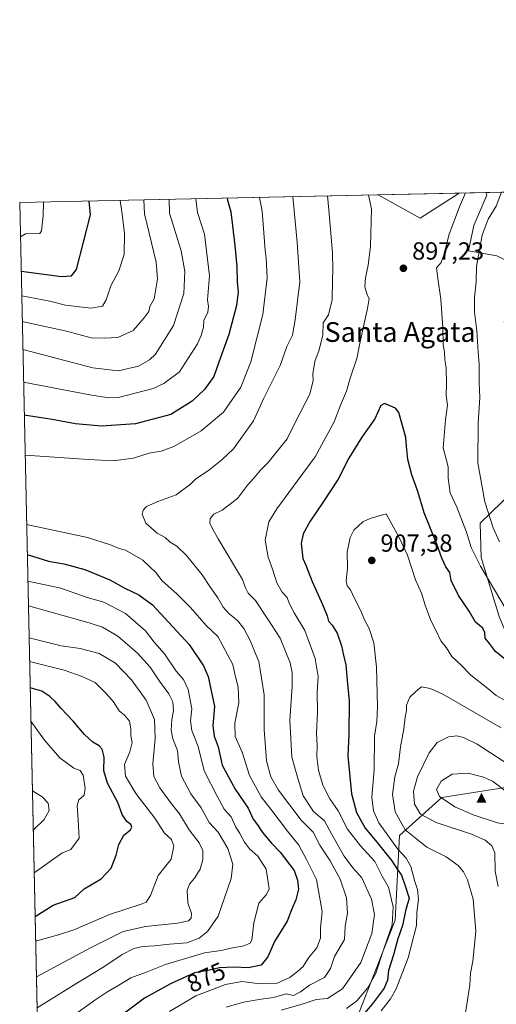
# Model space of a CAD drawing. Units: metres. Extents: x 648234 to 651707, y 4736966 to 4739353.
# Drawn here: x 648234 to 648427, y 4738954 to 4739353 of the extents above; entities that cross this region are included whole.
import ezdxf
from ezdxf.enums import TextEntityAlignment as Align

# ---------------------------------------------------------------- set-up
doc = ezdxf.new("R2010")
doc.units = ezdxf.units.M
doc.header["$MEASUREMENT"] = 0
for name, color, linetype, lineweight in [('Arbolado forestal CxS', 92, 'Continuous', 0), ('Cima', 7, 'Continuous', 0), ('Comarca CxS', 21, 'Continuous', 0), ('Comunidad Autónoma CxS', 142, 'Continuous', 0), ('Curva de nivel maestra', 30, 'Continuous', 30), ('Curva de nivel normal', 30, 'Continuous', 0), ('Espacio natural protegido', 121, 'Continuous', 13), ('Espacio natural protegido CxS', 121, 'Continuous', 0), ('Municipio CxS', 4, 'Continuous', 0), ('Pastizal CxS', 92, 'Continuous', 0), ('Provincia CxS', 1, 'Continuous', 0), ('Punto de cota en terreno', 7, 'Continuous', 0), ('Rótulo de curva de nivel directora', 7, 'Continuous', 0), ('Rótulo de punto de cota en terreno', 7, 'Continuous', 0), ('Texto cartográfico', 7, 'Continuous', 0)]:
    doc.layers.add(name, color=color, linetype=linetype, lineweight=lineweight)
doc.styles.add('Style-Arial', font='txt')

# ---------------------------------------------------------------- blocks, each defined once
blk = doc.blocks.new('*U6')
at = {"layer": 'Arbolado forestal CxS', "color": 92, "linetype": 'Continuous', "lineweight": 0}
blk.add_polyline3d([(648248.2632999998, 4738611.686899999, 852.0074000000022), (648233.9299999997, 4739278.83, 842.2016000000004), (648422.8037999999, 4739282.9398, 892.684699999998), (648423.1841000002, 4739281.861500001, 892.3585000000021), (648417.9139, 4739269.5919, 892.7137999999978), (648415.7467, 4739259.342300001, 892.1505000000034), (648427.2587000001, 4739257.221100001, 887.386599999998), (648433.0834999997, 4739254.256300001, 885.2263999999997), (648435.4732999997, 4739240.9955, 884.1474000000018), (648430.1331000002, 4739230.6295, 885.9722999999941), (648441.5236999998, 4739179.560500001, 881.9605000000012), (648438.2033000002, 4739166.090700001, 883.7504000000046), (648420.4061000004, 4739148.9123, 892.3298000000068), (648420.9146999996, 4739134.9475, 894.3018000000012), (648428.1381000001, 4739111.0579, 896.4263000000066), (648446.9338999996, 4739065.979499999, 903.9643999999971), (648437.4984999998, 4739042.9331, 916.0915999999999), (648404.9194999998, 4739037.7895, 919.2997999999935), (648387.7732999995, 4739022.357899999, 907.6459000000032), (648386.0575000001, 4738988.0657, 893.9272999999957), (648370.6246999997, 4738948.6295, 896.6555999999982)], dxfattribs=at)
blk = doc.blocks.new('*U12')
at = {"layer": 'Espacio natural protegido CxS', "color": 121, "linetype": 'Continuous', "lineweight": 0, "flags": 128}
blk.add_lwpolyline([(648411.9208000002, 4739282.674900002), (648396.119800001, 4739272.5615), (648379.1308000003, 4739281.965100001), (648379.123499999, 4739281.989399999), (648411.9330999998, 4739282.703299998)], close=True, dxfattribs=at)
blk = doc.blocks.new('5CIMA')
at = {"layer": 'Pastizal CxS', "color": 51, "linetype": 'Continuous', "lineweight": 0}
blk.add_solid([(-0.2046930268283468, -0.1364620178855643), (-1.818989403545857e-16, 0.2729240357711289), (0.204693026828347, -0.1364620178855646)], dxfattribs=at)
blk = doc.blocks.new('5PATER')
at = {"layer": 'Punto de cota en terreno', "linetype": 'Continuous', "lineweight": 0}
h = blk.add_hatch(color=51, dxfattribs=at)
edge = h.paths.add_edge_path()
edge.add_ellipse((0, 0), major_axis=(-0.1095731443231308, -0.1110710700762829), ratio=0.9994222409660322, start_angle=0, end_angle=360)

msp = doc.modelspace()

# ---------------------------------------------------------------- linework, layer by layer
at = {"layer": 'Arbolado forestal CxS', "color": 92, "linetype": 'Continuous', "lineweight": 0, "extrusion": (0.3566123863070053, 0.007759538234955527, 0.9342202071775175), "elevation": 268844.2147197867, "flags": 128}
msp.add_lwpolyline([(4724055.708988197, -701623.9443686213), (4724055.708988197, -701832.531607892)], dxfattribs=at)
at = {"layer": 'Arbolado forestal CxS', "color": 92, "linetype": 'Continuous', "lineweight": 0, "extrusion": (-0.2581026250347092, -0.005616187793038633, 0.9661011817531671), "elevation": -193113.9069213838, "flags": 128}
msp.add_lwpolyline([(-4724055.34227745, 725933.8178142653), (-4724055.34227745, 726129.3650425506)], dxfattribs=at)
at = {"layer": 'Arbolado forestal CxS', "color": 92, "linetype": 'Continuous', "lineweight": 0, "extrusion": (-0.0003156050332772594, 0.01468982860028289, 0.9998920488378519), "elevation": 70256.7184939587, "flags": 128}
msp.add_lwpolyline([(648248.4999349897, 4738090.87416565), (648234.1635406099, 4738758.089259064)], dxfattribs=at)
at = {"layer": 'Arbolado forestal CxS', "color": 92, "linetype": 'Continuous', "lineweight": 0}
for points in [[(648427.2587000001, 4739257.221100001, 887.386599999998), (648415.7467, 4739259.342300001, 892.1505000000034), (648417.9139, 4739269.5919, 892.7137999999978), (648423.1841000002, 4739281.861500001, 892.3585000000021), (648422.8037999999, 4739282.9398, 892.684699999998), (648617.6239999998, 4739287.179, 818.2823999999965)], [(648422.8037, 4739282.939900001, 892.6848000000028), (648423.1841000002, 4739281.861500001, 892.3585000000021), (648417.9139, 4739269.5919, 892.7137999999978), (648415.7467, 4739259.342300001, 892.1505000000034), (648427.2587000001, 4739257.221100001, 887.386599999998), (648433.0834999997, 4739254.256300001, 885.2263999999997), (648435.4732999997, 4739240.9955, 884.1474000000018), (648430.1331000002, 4739230.6295, 885.9722999999941), (648441.5236999998, 4739179.560500001, 881.9605000000012), (648438.2033000002, 4739166.090700001, 883.7504000000046), (648420.4061000004, 4739148.9123, 892.3298000000068), (648420.9146999996, 4739134.9475, 894.3018000000012), (648428.1381000001, 4739111.0579, 896.4263000000066), (648446.9338999996, 4739065.979499999, 903.9643999999971), (648437.4984999998, 4739042.9331, 916.0915999999999), (648404.9194999998, 4739037.7895, 919.2997999999935), (648387.7732999995, 4739022.357899999, 907.6459000000032), (648386.0575000001, 4738988.0657, 893.9272999999957), (648370.6246999997, 4738948.6295, 896.6555999999982)], [(648422.8037, 4739282.939900001, 892.6848000000028), (648423.1841000002, 4739281.861500001, 892.3585000000021), (648417.9139, 4739269.5919, 892.7137999999978), (648415.7467, 4739259.342300001, 892.1505000000034), (648427.2587000001, 4739257.221100001, 887.386599999998), (648433.0834999997, 4739254.256300001, 885.2263999999997), (648435.4732999997, 4739240.9955, 884.1474000000018), (648430.1331000002, 4739230.6295, 885.9722999999941), (648441.5236999998, 4739179.560500001, 881.9605000000012), (648438.2033000002, 4739166.090700001, 883.7504000000046), (648420.4061000004, 4739148.9123, 892.3298000000068), (648420.9146999996, 4739134.9475, 894.3018000000012), (648428.1381000001, 4739111.0579, 896.4263000000066), (648446.9338999996, 4739065.979499999, 903.9643999999971), (648437.4984999998, 4739042.9331, 916.0915999999999), (648404.9194999998, 4739037.7895, 919.2997999999935), (648387.7732999995, 4739022.357899999, 907.6459000000032), (648386.0575000001, 4738988.0657, 893.9272999999957), (648370.6246999997, 4738948.6295, 896.6555999999982)], [(648428.1381000001, 4739111.0579, 896.4263000000066), (648420.9146999996, 4739134.9475, 894.3018000000012), (648420.4061000004, 4739148.9123, 892.3298000000068), (648438.2033000002, 4739166.090700001, 883.7504000000046)], [(648370.6246999997, 4738948.6295, 896.6555999999982), (648386.0575000001, 4738988.0657, 893.9272999999957), (648387.7732999995, 4739022.357899999, 907.6459000000032), (648404.9194999998, 4739037.7895, 919.2997999999935), (648437.4984999998, 4739042.9331, 916.0915999999999)]]:
    msp.add_polyline3d(points, dxfattribs=at)
at = {"layer": 'Comarca CxS', "color": 21, "linetype": 'Continuous', "lineweight": 0, "flags": 128}
msp.add_lwpolyline([(651269.7940453417, 4737030.478780034), (648694.4522998233, 4736974.482609238), (648664.662530137, 4736973.834902627), (648283.6300011241, 4736965.549982612), (648233.9300011249, 4739278.829982588), (648379.123499999, 4739281.989399999), (648411.9330999998, 4739282.703299998), (649437.5420999993, 4739305.0201), (649456.268600001, 4739305.4275), (649529.7223638392, 4739307.025810589), (651609.5033127754, 4739352.280704941)], dxfattribs=at)
at = {"layer": 'Comunidad Autónoma CxS', "color": 142, "linetype": 'Continuous', "lineweight": 0, "flags": 128}
msp.add_lwpolyline([(648664.662530137, 4736973.834902627), (648283.6300011241, 4736965.549982612), (648233.9300011249, 4739278.829982588), (648379.123499999, 4739281.989399999), (648411.9330999998, 4739282.703299998), (649437.5420999993, 4739305.0201), (649456.268600001, 4739305.4275), (649529.7223638392, 4739307.025810589), (651609.5033127754, 4739352.280704941), (651641.6400011494, 4739352.97998259), (651660.672454898, 4738487.48036435), (651679.6830000007, 4737622.979), (651682.7933575214, 4737481.533730819), (651692.5100011498, 4737039.669982611), (651269.7940453417, 4737030.478780034), (648694.4522998233, 4736974.482609238)], close=True, dxfattribs=at)
at = {"layer": 'Curva de nivel maestra', "color": 30, "linetype": 'Continuous', "lineweight": 30, "flags": 128}
for points, elevation in [([(648234.5270999996, 4739251.039999999), (648250.9000000004, 4739248.890100001), (648254.9699999997, 4739249.100099999), (648256.8799999999, 4739251.790100001), (648262.6299999999, 4739273.840100001), (648262.1201, 4739279.443399999)], 850), ([(648318.0261000004, 4739280.6599), (648318.0999999996, 4739279.870100001), (648319.5099999999, 4739275.0801), (648321.0300000003, 4739261.5001), (648321.8600000005, 4739252.950099999), (648322.0099999999, 4739246.6501), (648322.3799999999, 4739242.690099999), (648321.7100000001, 4739237.170100001), (648318.6799999997, 4739225.4301), (648314.5599999997, 4739214.1501), (648312.5999999996, 4739208.390100001), (648308.8300000001, 4739203.040100001), (648303.8499999996, 4739198.3101), (648295.1299999999, 4739192.960100001), (648280.79, 4739189.210100001), (648267.1299999999, 4739188.300100001), (648256.54, 4739189.1801), (648247.1200000001, 4739190.920100001), (648235.7819999997, 4739192.6292)], 875), ([(648430.1399999997, 4739094.0801), (648426.6900000004, 4739096.970100001), (648424.25, 4739100.200099999), (648422.4500000002, 4739102.360099999), (648422.4199999999, 4739104.5801), (648421.5099999999, 4739106.4301), (648418.5300000003, 4739108.8101), (648415.9900000002, 4739113.270099999), (648411.6299999999, 4739119.5801), (648408.7400000002, 4739125.690099999), (648408.2300000006, 4739128.870100001), (648406.54, 4739131.200099999), (648404.9199999999, 4739134.6801), (648402.9299999997, 4739140.440099999), (648397.7400000002, 4739153.1601), (648395.1699999999, 4739161.7301), (648392.7199999997, 4739168.5801), (648391.1200000001, 4739174.7301), (648390.5999999996, 4739180.120100001), (648390.4199999999, 4739183.6601), (648387.5700000003, 4739193.840100001), (648386.2000000002, 4739195.5801), (648381.7100000001, 4739197.460100001), (648380.29, 4739196.630100001), (648377.7800000003, 4739191.270099999), (648372.5700000003, 4739183.720100001), (648367.2699999996, 4739175.270099999), (648362.9100000003, 4739166.720100001)], 900), ([(648362.9100000003, 4739166.720100001), (648356.6900000004, 4739157.300100001), (648351.5999999996, 4739149.770099999), (648348.7800000003, 4739144.590100001), (648347.9600000001, 4739140.6801), (648348.5999999996, 4739134.6501), (648349.8700000001, 4739131.940099999), (648352.4199999999, 4739125.3201), (648356.6600000003, 4739116.020099999), (648358.54, 4739111.340100001), (648359.0499999998, 4739109.190099999), (648360.5099999999, 4739107.5801), (648362.4900000002, 4739104.280099999), (648364.2800000003, 4739099.220100001), (648365.0599999997, 4739095.4001), (648365.9800000006, 4739091.4801), (648366.6900000004, 4739083.610099999), (648367.4500000002, 4739077.040100001), (648367.3200000003, 4739063.300100001), (648366.8200000003, 4739054.590100001), (648368.2999999998, 4739039.290100001), (648370.3200000003, 4739031.710100001), (648373.9100000003, 4739025.270099999), (648378.7400000002, 4739019.5601), (648384.6900000004, 4739012.030099999), (648386.8099999997, 4739008.7401), (648388.54, 4739006.300100001), (648390.0999999996, 4739001.970100001), (648391.7400000002, 4738996.880100001), (648390.2800000003, 4738991.870100001), (648389.0300000003, 4738985.890100001), (648387.1799999997, 4738980.420100001), (648385.4199999999, 4738973.950099999), (648383.3300000001, 4738967.620100001), (648382.9000000004, 4738963.6501), (648381.5499999998, 4738960.440099999), (648376.7800000003, 4738954.040100001), (648372.7800000003, 4738949.440099999)], 900), ([(648236.9933000002, 4739136.247), (648245.6500000004, 4739133.520099999), (648251.7999999998, 4739132.4001), (648260.2800000003, 4739130.130100001), (648270.4199999999, 4739125.890100001), (648276.2400000002, 4739122.7501), (648282.2199999997, 4739119.9301), (648287.7199999997, 4739115.770099999), (648302.5599999997, 4739099.700099999), (648308.3600000005, 4739091.0601), (648310.3399999999, 4739086.7401), (648312.8399999999, 4739074.640100001), (648312.1399999997, 4739066.7401), (648312.6500000004, 4739062.590100001), (648314.3700000001, 4739058.300100001), (648316, 4739050.8201), (648321.1699999999, 4739041.170100001), (648326.4600000001, 4739033.380100001), (648328.5, 4739028.970100001), (648330.3200000003, 4739026.600099999), (648332.2999999998, 4739023.5801), (648335.8899999997, 4739019.200099999), (648339.4299999997, 4739015.520099999), (648345.0899999999, 4739008.100099999), (648346.4400000004, 4739004.270099999), (648346.8200000003, 4739000.630100001), (648345.8200000003, 4738996.3101), (648344.0300000003, 4738992.1501), (648342.2800000003, 4738987.610099999), (648337.1699999999, 4738979.4001), (648334.4299999997, 4738973.140100001), (648331.79, 4738969.780099999), (648326.5199999996, 4738968.670100001), (648320.7199999997, 4738968.970100001), (648314.8600000005, 4738968.720100001), (648310.1299999999, 4738967.6601), (648304.79, 4738966.640100001), (648295.04, 4738962.2401), (648284.4500000002, 4738956.460100001), (648275.7999999998, 4738949.960100001)], 875), ([(648240.1468000002, 4738989.471999999), (648247.4199999999, 4738994.040100001), (648256.2100000001, 4738997.2601), (648260.04, 4739000.7401), (648266.9800000006, 4739004.7401), (648270.9600000001, 4739009.0701), (648273, 4739014.4101), (648274.0800000001, 4739018.7401), (648276.1200000001, 4739022.4101), (648278.79, 4739024.5701), (648279.3700000001, 4739025.720100001), (648278.8899999997, 4739026.7301), (648277.3499999996, 4739028.050100001), (648275.5, 4739030.9001), (648273.6200000001, 4739035.7401), (648269.4299999997, 4739043.610099999), (648267.9800000006, 4739048.5601), (648268.1200000001, 4739054.0601), (648267.3200000003, 4739057.2601), (648266.0599999997, 4739058.6601), (648263.5099999999, 4739060.120100001), (648260.2000000002, 4739063.270099999), (648255.6200000001, 4739068.670100001), (648250.7400000002, 4739073.790100001), (648248.3399999999, 4739076.630100001), (648246.1399999997, 4739078.720100001), (648242.8899999997, 4739080.8301), (648238.1550000003, 4739082.1787)], 850)]:
    msp.add_lwpolyline(points, dxfattribs=dict(at, elevation=elevation))
at = {"layer": 'Curva de nivel normal', "color": 30, "linetype": 'Continuous', "lineweight": 0, "flags": 128}
for points, elevation in [([(648428.2999999998, 4739141.3201), (648425.7699999996, 4739147.050100001), (648422.2999999998, 4739157.5801), (648419.5800000001, 4739173.340100001), (648419.5999999996, 4739189.5001), (648420.3200000003, 4739199.840100001), (648420.0700000003, 4739205.7501), (648420.1200000001, 4739213.390100001), (648419.6200000001, 4739218.1801), (648419.0800000001, 4739226.890100001), (648418.2300000006, 4739234.420100001), (648418.1399999997, 4739240.470100001), (648418.7800000003, 4739246.720100001), (648419, 4739252.940099999), (648421.2400000002, 4739265.620100001), (648423.7400000002, 4739272.1801), (648426.9500000002, 4739277.4101), (648429.1279999996, 4739283.077400001)], 890), ([(648234.7402999997, 4739241.116699999), (648246.1699999999, 4739238.9301), (648252.54, 4739237.290100001), (648262.7599999999, 4739236.120100001), (648267.4199999999, 4739236.880100001), (648268.9900000002, 4739239.460100001), (648270.8700000001, 4739245.130100001), (648274.1500000004, 4739251.1801), (648276.2999999998, 4739257.8201), (648276.3600000005, 4739266.360099999), (648275.4299999997, 4739274.120100001), (648274.5651000004, 4739279.714299999)], 855), ([(648284.2232999997, 4739279.9244), (648284.4699999997, 4739274.3201), (648289.2699999996, 4739254.700099999), (648289.7999999998, 4739247.9301), (648288.3799999999, 4739239.9001), (648286.5899999999, 4739236.690099999), (648286.2400000002, 4739234.720100001), (648284.1500000004, 4739232.0001), (648279.9199999999, 4739226.960100001), (648273.6699999999, 4739224.110099999), (648268.2599999999, 4739223.970100001), (648262.8899999997, 4739224.0601), (648252.9400000004, 4739226.700099999), (648234.9645999996, 4739230.673599999)], 860), ([(648294.5259999996, 4739280.148600001), (648294.6799999997, 4739274.540100001), (648299.4000000004, 4739259.3101), (648300.8399999999, 4739250.9301), (648300.3600000005, 4739242.0701), (648296.2699999996, 4739228.9801), (648288.8899999997, 4739217.360099999), (648286.5700000003, 4739215.120100001), (648282.0300000003, 4739212.590100001), (648273.7800000003, 4739210.6501), (648263.6200000001, 4739211.870100001), (648235.2077000003, 4739219.3596)], 865), ([(648305.2322000006, 4739280.3816), (648305.9800000006, 4739274.780099999), (648308.8399999999, 4739266.020099999), (648310.8600000005, 4739249.220100001), (648310.0300000003, 4739239.390100001), (648310.3700000001, 4739236.720100001), (648310.0800000001, 4739234.390100001), (648308.5800000001, 4739231.050100001), (648308.3300000001, 4739228.390100001), (648307.5, 4739224.970100001), (648305.9000000004, 4739221.640100001), (648298.6799999997, 4739210.3201), (648292.29, 4739205.5801), (648287.9699999997, 4739203.440099999), (648273.9400000004, 4739199.8201), (648270.0999999996, 4739199.670100001), (648262.3200000003, 4739200.9101), (648235.4918000001, 4739206.1361)], 870), ([(648331.0105, 4739280.942500001), (648332.2199999997, 4739275.350099999), (648333.3600000005, 4739259.540100001), (648333.7999999998, 4739256.390100001), (648334.2199999997, 4739248.350099999), (648332.3799999999, 4739233.4301), (648327.5, 4739214.290100001), (648323.5099999999, 4739204.0001), (648316.4600000001, 4739193.9001), (648307.4600000001, 4739186.280099999), (648296.3300000001, 4739179.950099999), (648291.2800000003, 4739178.050100001), (648286.3300000001, 4739177.2601), (648279.9900000002, 4739175.2601), (648271.8499999996, 4739174.1601), (648261.7999999998, 4739174.720100001), (648236.1288000002, 4739176.485400001)], 880), ([(648344.5932999998, 4739281.238100001), (648345.0999999996, 4739275.630100001), (648346.2699999996, 4739262.700099999), (648347.4600000001, 4739246.720100001), (648345.4699999997, 4739231.4001), (648344.3899999997, 4739225.100099999), (648342.1799999997, 4739220.460100001), (648339.5, 4739212.870100001), (648332.8200000003, 4739199.5601), (648328.7000000002, 4739190.450099999), (648320.4900000002, 4739179.050100001), (648315.8799999999, 4739174.6501), (648310.4600000001, 4739170.3101), (648305.2999999998, 4739166.9301), (648303.1500000004, 4739164.780099999), (648297.3099999997, 4739160.380100001), (648289.8600000005, 4739157.7401), (648285.2400000002, 4739155.620100001), (648283.9100000003, 4739154.2301), (648283.5199999996, 4739152.5601), (648284.9900000002, 4739148.940099999), (648289.6399999997, 4739144.9101), (648292.8200000003, 4739143.100099999), (648294.9299999997, 4739141.200099999), (648297.6200000001, 4739139.5601), (648301.5, 4739135.770099999), (648307.8399999999, 4739128.0001), (648311.29, 4739122.790100001), (648314.2199999997, 4739118.700099999), (648316.3600000005, 4739114.880100001), (648318.7699999996, 4739112.1801), (648322.1500000004, 4739109.540100001), (648324.7800000003, 4739106.300100001), (648327.4100000003, 4739101.140100001), (648329.0099999999, 4739097.0601), (648330.8099999997, 4739092.9101), (648332.9699999997, 4739079.4001), (648332.9000000004, 4739065.3101), (648333.9600000001, 4739052.5701), (648335.6799999997, 4739046.0801), (648338.75, 4739040.6801), (648347.9500000002, 4739028.5601), (648352.7599999999, 4739023.640100001), (648355.4699999997, 4739018.4801), (648359.7199999997, 4739012.0101), (648363.7800000003, 4739004.640100001), (648366.2699999996, 4738997.0701), (648366.6600000003, 4738990.850099999), (648365.7199999997, 4738985.530099999), (648365.4500000002, 4738980.190099999), (648361.4600000001, 4738973.3301), (648359.8300000001, 4738968.440099999), (648357.3799999999, 4738964.8201), (648351.3499999996, 4738961.720100001), (648347.7199999997, 4738958.920100001), (648344.7800000003, 4738957.540100001), (648341.8200000003, 4738958.1801), (648336.79, 4738956.700099999), (648331.79, 4738956.0101), (648324.5800000001, 4738954.780099999), (648317.6299999999, 4738952.770099999)], 885), ([(648358.6875999998, 4739281.5448), (648359.2000000002, 4739275.940099999), (648360.6100000005, 4739258.4301), (648360.8399999999, 4739251.790100001), (648360.6600000003, 4739247.4901), (648360.5700000003, 4739239.390100001), (648359.0700000003, 4739233.390100001), (648356.9199999999, 4739230.1801), (648356.7199999997, 4739225.210100001), (648355.2699999996, 4739219.1801), (648353.4400000004, 4739214.390100001), (648352.6399999997, 4739209.4801), (648352.8799999999, 4739206.7501), (648351.5199999996, 4739201.140100001), (648345.6699999999, 4739190.050100001), (648342.3099999997, 4739183.050100001), (648334.6200000001, 4739173.5701), (648331.4299999997, 4739170.4301), (648328.7400000002, 4739167.110099999), (648326.2199999997, 4739164.290100001), (648322.1600000003, 4739158.890100001), (648315.9600000001, 4739154.170100001), (648312.6100000005, 4739152.5101), (648311.1200000001, 4739150.780099999), (648310.9199999999, 4739148.9301), (648312.0300000003, 4739146.610099999), (648314.2800000003, 4739142.550100001), (648324.1600000003, 4739126.0801), (648325.3499999996, 4739122.780099999), (648326.54, 4739120.5801), (648329.4199999999, 4739117.630100001), (648334.2300000006, 4739110.4001), (648339.4100000003, 4739102.370100001), (648343.5499999998, 4739092.3201), (648344.3600000005, 4739088.440099999), (648344.3399999999, 4739082.7301), (648343.3499999996, 4739069.030099999), (648344.2000000002, 4739054.140100001), (648346.7400000002, 4739045.0601), (648348.7100000001, 4739038.4801), (648352.9500000002, 4739032.030099999), (648357.4400000004, 4739028.3101), (648360.3099999997, 4739022.7301), (648365.3600000005, 4739013.940099999), (648368.8300000001, 4739009.190099999), (648372.5, 4739005.130100001), (648376.4900000002, 4738996.5601), (648377.5999999996, 4738990.350099999), (648376.6200000001, 4738982.6501), (648372.0899999999, 4738970.880100001), (648364.6699999999, 4738960.2301), (648358.6600000003, 4738956.280099999), (648354.0499999998, 4738955.8201), (648348.8200000003, 4738954.100099999), (648339.8899999997, 4738951.540100001)], 890), ([(648375.1986999996, 4739281.903999999), (648376.4699999997, 4739276.3201), (648376.0599999997, 4739261.2501), (648375.0800000001, 4739253.520099999), (648374, 4739248.290100001), (648373.8099999997, 4739244.6601), (648374.7199999997, 4739241.470100001), (648375.54, 4739239.960100001), (648374.8899999997, 4739235.9301), (648371.9500000002, 4739223.050100001), (648370.4600000001, 4739215.720100001), (648367.8499999996, 4739207.720100001), (648366.2599999999, 4739202.390100001), (648363.9400000004, 4739196.720100001), (648361.3700000001, 4739190.050100001), (648353.6100000005, 4739175.7601), (648346.3600000005, 4739166.0101), (648338.1200000001, 4739154.7301), (648334.9199999999, 4739149.4301), (648333.4299999997, 4739142.0601), (648334.5800000001, 4739135.1801), (648336.3700000001, 4739130.3101), (648338.1399999997, 4739124.7501), (648340.2999999998, 4739120.9001), (648342.25, 4739118.8101), (648343.0499999998, 4739116.460100001), (648345.1500000004, 4739112.550100001), (648349.4000000004, 4739105.440099999), (648353.5800000001, 4739094.0601), (648354.9000000004, 4739086.7301), (648354.4699999997, 4739080.4001), (648354.6200000001, 4739072.4001), (648354.1699999999, 4739063.7601), (648354.4199999999, 4739058.790100001), (648354.3399999999, 4739054.280099999), (648354.9500000002, 4739048.860099999), (648356.79, 4739042.780099999), (648359.5899999999, 4739037.140100001), (648362.9000000004, 4739032.3301), (648366.7400000002, 4739024.970100001), (648372.0199999996, 4739018.140100001), (648377.7300000006, 4739011.7601), (648380.8300000001, 4739005.8101), (648383.3200000003, 4739001.460100001), (648385.1799999997, 4738993.4101), (648384.8099999997, 4738986.0701), (648381.4900000002, 4738976.4101), (648378.0300000003, 4738966.0701), (648374.8899999997, 4738960.4101), (648370.4400000004, 4738955.380100001), (648366.3099999997, 4738952.220100001)], 895), ([(648430.5999999996, 4739114.620100001), (648420.6600000003, 4739131.470100001), (648416.8700000001, 4739139.100099999), (648414.9600000001, 4739145.2401), (648411.0700000003, 4739155.4101), (648408.3799999999, 4739161.220100001), (648407.4600000001, 4739167.120100001), (648407.4900000002, 4739171.7601), (648406.6500000004, 4739174.920100001), (648405.4900000002, 4739179.4301), (648406.3799999999, 4739190.800100001), (648407.2599999999, 4739196.720100001), (648406.7400000002, 4739200.710100001), (648406.8799999999, 4739205.4301), (648406.6699999999, 4739211.9101), (648406.1799999997, 4739215.0601), (648406.0199999996, 4739218.210100001), (648405.5, 4739221.340100001), (648405.3799999999, 4739228.050100001), (648404.5800000001, 4739239.720100001), (648403.3099999997, 4739248.050100001), (648402.7100000001, 4739252.390100001), (648404.6299999999, 4739254.610099999), (648405.7699999996, 4739257.5001), (648407.9000000004, 4739266.040100001), (648412.0599999997, 4739277.090100001), (648414.5369999995, 4739282.7599)], 895), ([(648243.6372999996, 4739279.041300001), (648243.3700000001, 4739273.420100001), (648242.7100000001, 4739267.440099999), (648242.0999999996, 4739266.350099999), (648236.2599999999, 4739266.2301), (648234.2268000003, 4739265.016000001)], 845), ([(648382.4500000002, 4739152.7301), (648375.9199999999, 4739150.8301), (648372.9600000001, 4739149.4001), (648369.3300000001, 4739146.050100001), (648367.79, 4739143.090100001), (648366.5700000003, 4739137.130100001), (648366.7400000002, 4739130.6601), (648366.1299999999, 4739125.5101), (648366.6200000001, 4739123.460100001), (648368, 4739121.960100001), (648369.5, 4739118.380100001), (648372.1799999997, 4739113.360099999), (648373.6200000001, 4739109.7301), (648375.4699999997, 4739106.220100001), (648377.3300000001, 4739100.4001), (648378.4900000002, 4739090.5001), (648378.9400000004, 4739074.460100001), (648378.6200000001, 4739068.5001), (648377.6799999997, 4739062.620100001), (648377.4800000006, 4739048.940099999), (648376.5999999996, 4739037.8101), (648377.2100000001, 4739032.370100001), (648379.4400000004, 4739027.4101), (648387.0899999999, 4739016.850099999), (648390.5300000003, 4739013.1801), (648392.3399999999, 4739009.800100001), (648393.9500000002, 4739003.7401), (648395.1399999997, 4739000.4101), (648395.4900000002, 4738996.4101), (648394.8200000003, 4738991.0701), (648394.6399999997, 4738985.9101), (648391.3300000001, 4738972.7401), (648386.4199999999, 4738960.2301), (648384.1100000005, 4738956.200099999), (648380.4100000003, 4738951.3301)], 905), ([(648430.9100000003, 4739076.950099999), (648426.9800000006, 4739079.0601), (648423.5800000001, 4739081.860099999), (648416.6900000004, 4739087.300100001), (648412.7199999997, 4739091.340100001), (648409.0199999996, 4739094.880100001), (648406.8200000003, 4739098.4001), (648404.4900000002, 4739101.210100001), (648402.4699999997, 4739105.5101), (648400.4699999997, 4739109.4901), (648398.1600000003, 4739115.6601), (648396.6799999997, 4739120.5801), (648394.2599999999, 4739125.940099999), (648391.0300000003, 4739135.9301), (648387.6900000004, 4739143.130100001), (648382.4500000002, 4739152.7301)], 905), ([(648236.7317000005, 4739148.424799999), (648261.4600000001, 4739143.1501), (648270.7400000002, 4739140.210100001), (648274.2699999996, 4739138.690099999), (648276.7400000002, 4739138.0101), (648283.8200000003, 4739133.9801), (648286.5800000001, 4739131.1801), (648289.1900000004, 4739128.7401), (648291.5, 4739125.7501), (648297.7599999999, 4739120.190099999), (648303.0599999997, 4739114.7401), (648309.5300000003, 4739107.4001), (648314.1500000004, 4739102.940099999), (648320.3300000001, 4739091.600099999), (648321.2000000002, 4739087.140100001), (648322.3700000001, 4739082.4801), (648322.7199999997, 4739076.090100001), (648321.0700000003, 4739067.870100001), (648321.1900000004, 4739062.4901), (648324, 4739056.0601), (648326.9800000006, 4739046.620100001), (648331.7000000002, 4739037.950099999), (648335.6399999997, 4739033.050100001), (648342.3600000005, 4739024.0701), (648347.04, 4739018.4101), (648350.1600000003, 4739012.6601), (648354.1600000003, 4739004.550100001), (648356.5199999996, 4738991.5601), (648355.8399999999, 4738984.880100001), (648355.7699999996, 4738980.7401), (648354.3099999997, 4738976.7601), (648350.9299999997, 4738972.8101), (648348.75, 4738969.210100001), (648346.4400000004, 4738967.210100001), (648343.4000000004, 4738964.7501), (648338.2300000006, 4738962.520099999), (648331.4000000004, 4738962.2401), (648323.9500000002, 4738963.130100001), (648317.3200000003, 4738961.9801), (648305.2300000006, 4738957.290100001), (648294.5899999999, 4738950.940099999)], 880), ([(648237.2271999996, 4739125.363800001), (648250.5499999998, 4739122.550100001), (648261.2599999999, 4739118.800100001), (648268, 4739116.840100001), (648276.7699999996, 4739112.380100001), (648284.9400000004, 4739105.290100001), (648288.4400000004, 4739100.690099999), (648292.5800000001, 4739095.9301), (648297.25, 4739089.0001), (648300.2699999996, 4739085.5101), (648302.2100000001, 4739081.540100001), (648303.6399999997, 4739073.7301), (648303.0999999996, 4739068.8301), (648303.6299999999, 4739064.840100001), (648306.2800000003, 4739058.360099999), (648308.6799999997, 4739048.5001), (648313.8600000005, 4739038.280099999), (648316.7400000002, 4739033.020099999), (648319.5800000001, 4739029.860099999), (648321.4000000004, 4739026.020099999), (648323.1399999997, 4739023.090100001), (648324.9800000006, 4739019.590100001), (648327.0099999999, 4739016.960100001), (648330.4000000004, 4739014.020099999), (648333.7599999999, 4739008.700099999), (648334.5999999996, 4739003.4301), (648334.9299999997, 4739000.700099999), (648333.9100000003, 4738998.470100001), (648330.7800000003, 4738994.940099999), (648328.75, 4738986.970100001), (648327.9299999997, 4738979.890100001), (648327.25, 4738978.710100001), (648324.79, 4738977.670100001), (648319.5700000003, 4738976.690099999), (648315.5300000003, 4738975.690099999), (648308.7800000003, 4738974.8101), (648292.9600000001, 4738970.020099999), (648285.5099999999, 4738967.020099999), (648278.9699999997, 4738964.6801), (648274.1500000004, 4738961.630100001), (648269.2199999997, 4738958.860099999), (648264.3200000003, 4738955.5701), (648253.3399999999, 4738947.610099999)], 870), ([(648237.4420999996, 4739115.360200001), (648262.1200000001, 4739108.550100001), (648267.5, 4739106.770099999), (648273.75, 4739103.090100001), (648281.6900000004, 4739096.200099999), (648286.7400000002, 4739090.5601), (648290.5499999998, 4739084.8201), (648294.4000000004, 4739079.7401), (648296, 4739076.4901), (648296.2699999996, 4739072.920100001), (648295.5499999998, 4739069.360099999), (648295.3300000001, 4739065.0801), (648296.0099999999, 4739061.4801), (648297.8799999999, 4739056.8201), (648298.3099999997, 4739052.1601), (648299.5300000003, 4739046.340100001), (648303.2300000006, 4739039.280099999), (648307.4299999997, 4739033.590100001), (648310.7300000006, 4739027.670100001), (648314.3899999997, 4739023.670100001), (648318.2199999997, 4739017.110099999), (648320.25, 4739010.7601), (648319.6600000003, 4739004.940099999), (648314.3799999999, 4738989.610099999), (648310.0099999999, 4738983.4101), (648306.6200000001, 4738980.690099999), (648301.6500000004, 4738978.840100001), (648294.5700000003, 4738978.290100001), (648288.54, 4738977.5601), (648283.6100000005, 4738977.340100001), (648280.1500000004, 4738976.550100001), (648275.4000000004, 4738974.130100001), (648268.0300000003, 4738969.100099999), (648256.6299999999, 4738962.200099999), (648240.9420999996, 4738952.4549)], 865), ([(648237.7193999998, 4739102.4527), (648250.7000000002, 4739099.200099999), (648258.4699999997, 4739098.0801), (648266.0999999996, 4739096.040100001), (648272.75, 4739092.130100001), (648279.2699999996, 4739085.4001), (648285.1399999997, 4739077.1501), (648288.4699999997, 4739069.4001), (648288.79, 4739061.640100001), (648287.8200000003, 4739051.3201), (648288.3200000003, 4739046.2601), (648290.6699999999, 4739041.610099999), (648295.3700000001, 4739035.210100001), (648298.7100000001, 4739031.140100001), (648302.5899999999, 4739024.630100001), (648306.6200000001, 4739019.300100001), (648308.1399999997, 4739016.280099999), (648308.1200000001, 4739012.5801), (648307.0599999997, 4739008.700099999), (648304.75, 4739005.050100001), (648302.7000000002, 4739002.6601), (648301.8200000003, 4739000.050100001), (648302.0599999997, 4738994.9801), (648303.4600000001, 4738990.6801), (648303.4299999997, 4738988.8101), (648302.3099999997, 4738987.780099999), (648297.9100000003, 4738986.850099999), (648284.9100000003, 4738985.440099999), (648275.9100000003, 4738983.440099999), (648262.6299999999, 4738976.840100001), (648240.6722999997, 4738965.009099999)], 860), ([(648240.3607999999, 4738979.5101), (648249.6200000001, 4738982.130100001), (648256.3200000003, 4738984.300100001), (648270.2800000003, 4738990.370100001), (648283.0899999999, 4738994.460100001), (648285.1299999999, 4738995.370100001), (648286.8899999997, 4738998.0701), (648290.0199999996, 4739006.0601), (648295.2699999996, 4739012.700099999), (648296.4299999997, 4739018.0601), (648295.4400000004, 4739020.720100001), (648292.5599999997, 4739023.2601), (648288.7300000006, 4739029.340100001), (648281.04, 4739039.340100001), (648276.8300000001, 4739046.3201), (648276.3499999996, 4739051.0601), (648278.5800000001, 4739056.290100001), (648279.5, 4739059.9801), (648278.9400000004, 4739062.7301), (648278.9600000001, 4739065.520099999), (648278.3700000001, 4739068.7301), (648276.4400000004, 4739071.0701), (648274.1900000004, 4739072.9301), (648271.9900000002, 4739076.460100001), (648268.9400000004, 4739079.920100001), (648264.4800000006, 4739084.370100001), (648258.8399999999, 4739086.9001), (648251.9500000002, 4739089.340100001), (648237.9253000002, 4739092.871200001)], 855), ([(648396.6399999997, 4739082.540100001), (648394.3499999996, 4739080.670100001), (648392.0300000003, 4739078.370100001), (648390.6900000004, 4739075.120100001), (648390.5800000001, 4739072.970100001), (648390.04, 4739070.360099999), (648389.5800000001, 4739065.620100001), (648388.25, 4739058.3201), (648387.4100000003, 4739051.3201), (648385.8499999996, 4739046.0601), (648384.9800000006, 4739038.940099999), (648386.0199999996, 4739031.870100001), (648390.0999999996, 4739024.610099999), (648398.8799999999, 4739017.630100001), (648406.6299999999, 4739013.6501), (648411.5800000001, 4739010.190099999), (648413.7199999997, 4739007.6501), (648415.4000000004, 4739004.420100001), (648417.5999999996, 4738996.550100001), (648418.7400000002, 4738983.450099999), (648417.4500000002, 4738971.4301), (648416.5599999997, 4738966.540100001), (648416.3300000001, 4738961.7401), (648414.0099999999, 4738947.0701)], 910), ([(648428.9600000001, 4739066.030099999), (648405.3399999999, 4739079.620100001), (648400.25, 4739081.870100001), (648396.6399999997, 4739082.540100001)], 910), ([(648238.4442999996, 4739068.7147), (648243.9299999997, 4739060.920100001), (648250.1399999997, 4739053.880100001), (648255.8399999999, 4739049.670100001), (648258.4900000002, 4739048.620100001), (648259.5800000001, 4739046.7501), (648260.5099999999, 4739041.550100001), (648260, 4739038.630100001), (648257.8399999999, 4739036.8201), (648257.1799999997, 4739034.4901), (648257.5999999996, 4739028.5101), (648257.9900000002, 4739021.290100001), (648254.6500000004, 4739016.690099999), (648250.9600000001, 4739015.110099999), (648239.7651000004, 4739007.235900001)], 845), ([(648411.0499999998, 4739062.6801), (648407.6799999997, 4739062.3301), (648403.04, 4739059.9901), (648399.7400000002, 4739055.9001), (648395.0800000001, 4739046.050100001), (648393.5, 4739040.360099999), (648393.8099999997, 4739035.0701), (648396.29, 4739031.0001), (648402.6399999997, 4739027.6601), (648416.9600000001, 4739022.9101), (648422.54, 4739020.470100001), (648425.2300000006, 4739018.170100001), (648426.3600000005, 4739015.270099999), (648426.6100000005, 4739007.890100001), (648427.7300000006, 4739001.6801)], 915), ([(648435.0999999996, 4739049.030099999), (648419.2800000003, 4739059.4001), (648413.7599999999, 4739062.040100001), (648411.0499999998, 4739062.6801)], 915), ([(648415.5599999997, 4739047.550100001), (648409.1500000004, 4739047.2401), (648404.5999999996, 4739044.350099999), (648402.79, 4739041.030099999), (648403.9800000006, 4739038.210100001), (648410.1900000004, 4739033.9801), (648417.5899999999, 4739030.6801), (648427.5499999998, 4739027.5001), (648433.5700000003, 4739026.4801), (648436.6100000005, 4739027.0001), (648438.4299999997, 4739028.7401), (648437.4000000004, 4739032.130100001), (648430.9500000002, 4739040.200099999), (648425.5300000003, 4739044.370100001), (648421.75, 4739046.030099999), (648415.5599999997, 4739047.550100001)], 920), ([(648239.0531000001, 4739040.376700001), (648243.0199999996, 4739038.020099999), (648245.4600000001, 4739035.420100001), (648245.8499999996, 4739032.420100001), (648243.7800000003, 4739028.7601), (648239.3935000002, 4739024.530999999)], 840)]:
    msp.add_lwpolyline(points, dxfattribs=dict(at, elevation=elevation))
at = {"layer": 'Espacio natural protegido', "color": 121, "linetype": 'Continuous', "lineweight": 13, "flags": 128}
msp.add_lwpolyline([(648411.9330727119, 4739282.703236991), (648411.9208000008, 4739282.674900004), (648396.1198000015, 4739272.561500001), (648379.1308000007, 4739281.965100002), (648379.1235245576, 4739281.989318261)], dxfattribs=at)
msp.add_lwpolyline([(648411.9330727119, 4739282.703236991), (648411.9208000008, 4739282.674900004), (648396.1198000015, 4739272.561500001), (648379.1308000007, 4739281.965100002), (648379.1235245576, 4739281.989318261)], dxfattribs=at)
at = {"layer": 'Municipio CxS', "color": 4, "linetype": 'Continuous', "lineweight": 0, "flags": 128}
msp.add_lwpolyline([(651269.7940453417, 4737030.478780034), (648694.4522998233, 4736974.482609238), (648664.662530137, 4736973.834902627), (648283.6300011241, 4736965.549982612), (648233.9300011249, 4739278.829982588), (648379.123499999, 4739281.989399999), (648411.9330999998, 4739282.703299998), (649437.5420999993, 4739305.0201), (649456.268600001, 4739305.4275), (649529.7223638392, 4739307.025810589), (651609.5033127754, 4739352.280704941)], dxfattribs=at)
at = {"layer": 'Provincia CxS', "color": 1, "linetype": 'Continuous', "lineweight": 0, "flags": 128}
msp.add_lwpolyline([(648664.662530137, 4736973.834902627), (648283.6300011241, 4736965.549982612), (648233.9300011249, 4739278.829982588), (648379.123499999, 4739281.989399999), (648411.9330999998, 4739282.703299998), (649437.5420999993, 4739305.0201), (649456.268600001, 4739305.4275), (649529.7223638392, 4739307.025810589), (651609.5033127754, 4739352.280704941), (651641.6400011494, 4739352.97998259), (651660.672454898, 4738487.48036435), (651679.6830000007, 4737622.979), (651682.7933575214, 4737481.533730819), (651692.5100011498, 4737039.669982611), (651269.7940453417, 4737030.478780034), (648694.4522998233, 4736974.482609238)], close=True, dxfattribs=at)

# ---------------------------------------------------------------- block references
at = {"layer": 'Arbolado forestal CxS', "color": 92, "linetype": 'Continuous', "lineweight": 0}
msp.add_blockref('*U6', (0, 0), dxfattribs=at)
at = {"layer": 'Cima', "color": 7, "linetype": 'Continuous', "lineweight": 0, "xscale": 10, "yscale": 10, "zscale": 10}
msp.add_blockref('5CIMA', (648421, 4739037, 922.429999999993), dxfattribs=at)
at = {"layer": 'Espacio natural protegido CxS', "color": 121, "linetype": 'Continuous', "lineweight": 0}
msp.add_blockref('*U12', (0, 0), dxfattribs=at)
msp.add_blockref('*U12', (0, 0), dxfattribs=at)
at = {"layer": 'Punto de cota en terreno', "color": 7, "linetype": 'Continuous', "lineweight": 0, "xscale": 10, "yscale": 10, "zscale": 10}
for p in [(648389.3700000001, 4739252.220000001, 897.2299999999959), (648376.5599999997, 4739133.83, 907.3800000000047)]:
    msp.add_blockref('5PATER', p, dxfattribs=at)

# ---------------------------------------------------------------- texts
at = {"layer": 'Rótulo de curva de nivel directora', "color": 7, "linetype": 'Continuous', "lineweight": 0, "style": 'Style-Arial'}
msp.add_text('875', height=7.000000000000002, rotation=24.28874364859875, dxfattribs=at).set_placement((648309.449627651, 4738964.87232324), align=Align.MIDDLE_CENTER)
at = {"layer": 'Rótulo de punto de cota en terreno', "color": 7, "linetype": 'Continuous', "lineweight": 0, "style": 'Style-Arial'}
for s, p in [('897,23', (648392.8978000004, 4739255.7478)), ('907,38', (648380.0878, 4739137.357799999))]:
    msp.add_text(s, height=7.000000000000002, dxfattribs=at).set_placement(p)
at = {"layer": 'Texto cartográfico', "color": 7, "linetype": 'Continuous', "lineweight": 0, "style": 'Style-Arial'}
msp.add_text('Santa Agata', height=8, dxfattribs=at).set_placement((648388.0271719514, 4739226.40015), align=Align.MIDDLE_CENTER)

doc.saveas('drawing.dxf')
